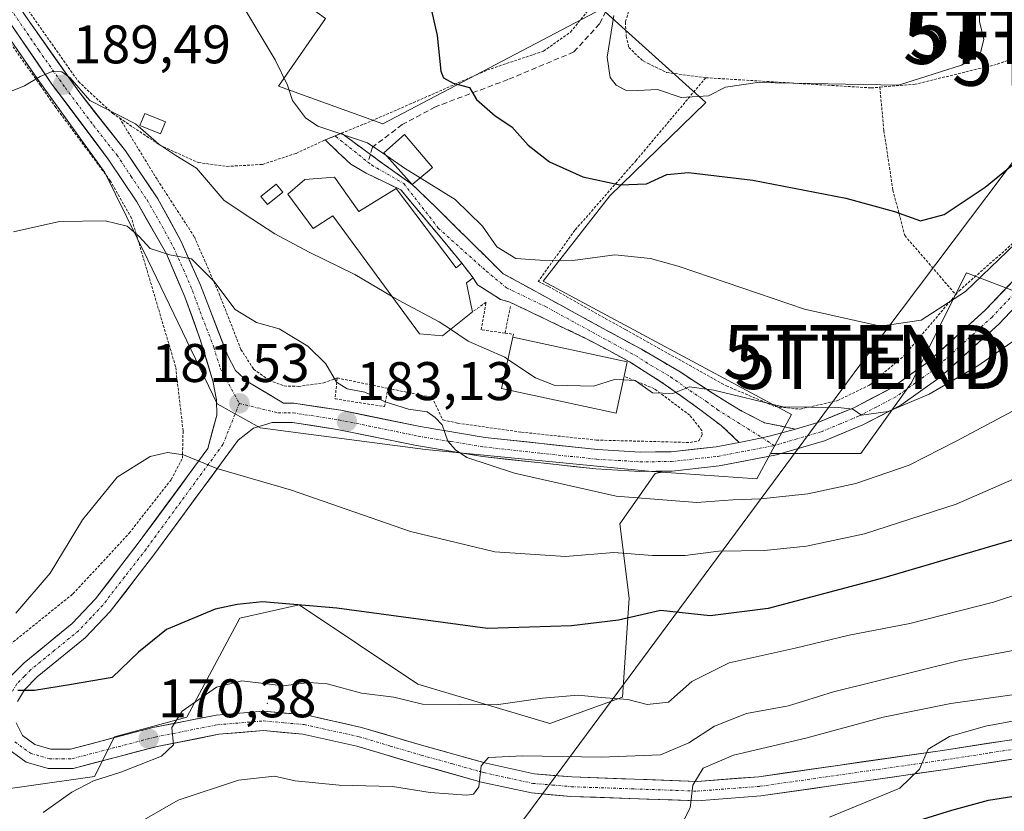
# Model space of a CAD drawing. Units: metres. Extents: x 603232 to 606653, y 4782425 to 4784790.
# Drawn here: x 604121 to 604302, y 4784319 to 4784465 of the extents above; entities that cross this region are included whole.
import ezdxf
from ezdxf.enums import TextEntityAlignment as Align

# ---------------------------------------------------------------- set-up
doc = ezdxf.new("R2010")
doc.units = ezdxf.units.M
doc.header["$MEASUREMENT"] = 0
for name, pattern in [('TRAZO_Y_PUNTO', [1, 0.5, -0.25, 0, -0.25]), ('TRAZOS', [0.75, 0.5, -0.25]), ('TRAZOSX2', [1.5, 1, -0.5])]:
    doc.linetypes.add(name, pattern=pattern)
doc.layers.get('0').update_dxf_attribs({"lineweight": 5})
for name, color, linetype, lineweight in [('Alambrada', 19, 'TRAZOS', 0), ('Arbolado forestal CxS', 92, 'Continuous', 0), ('Camino', 19, 'TRAZOSX2', 0), ('Camino Cxs', 19, 'Continuous', 0), ('Camino eje', 19, 'TRAZO_Y_PUNTO', 0), ('Carátula', 7, 'Continuous', 5), ('Curva de nivel maestra', 36, 'Continuous', 30), ('Curva de nivel normal', 36, 'Continuous', 0), ('Edificación', 1, 'Continuous', 13), ('Edificación Cxs', 1, 'Continuous', 13), ('Edificación ligera', 1, 'Continuous', 0), ('Edificación ligera Cxs', 1, 'Continuous', 0), ('Layer 0', 7, 'Continuous', 0), ('Núcleo urbano CxS', 19, 'Continuous', 0), ('Pista', 135, 'Continuous', 13), ('Pista Cxs', 135, 'Continuous', 0), ('Pista eje', 135, 'TRAZO_Y_PUNTO', 0), ('Prado CxS', 92, 'Continuous', 0), ('Punto de cota en terreno', 7, 'Continuous', 0), ('Rótulo de punto de cota en terreno', 19, 'Continuous', 0), ('Senda', 19, 'TRAZOSX2', 0), ('Tendido', 6, 'Continuous', 0), ('Torre de tendido puntual', 7, 'Continuous', 0)]:
    doc.layers.add(name, color=color, linetype=linetype, lineweight=lineweight)
doc.styles.add('Arial', font='txt', dxfattribs={"height": 0.2})

# ---------------------------------------------------------------- blocks, each defined once
blk = doc.blocks.new('*U194')
at = {"layer": 'Curva de nivel normal', "color": 36, "linetype": 'Continuous', "lineweight": 0}
blk.add_polyline3d([(604119.43, 4784425.43, 185), (604127.9, 4784427.32, 185), (604136.3, 4784427.43, 185), (604140.34, 4784426.47, 185), (604142.52, 4784424.62, 185), (604144.6, 4784422.35, 185), (604148.2, 4784421.18, 185), (604152.24, 4784420.44, 185), (604156.36, 4784416.32, 185), (604160.29, 4784411.1, 185), (604164.18, 4784408.72, 185), (604168.41, 4784407.52, 185), (604173.66, 4784404.31, 185), (604176.97, 4784401.07, 185), (604178.96, 4784397.7, 185), (604180.94, 4784396.44, 185), (604184.19, 4784395.84, 185), (604187.92, 4784394.04, 185), (604192.22, 4784392.7, 185), (604195.68, 4784392.2, 185), (604197.12, 4784391.2, 185), (604198.44, 4784389.8, 185), (604199.46, 4784386.81, 185), (604200.91, 4784385.21, 185), (604202.96, 4784383.77, 185), (604211.79, 4784380.94, 185), (604230.52, 4784376.67, 185), (604245.36, 4784375.5, 185), (604252, 4784376.01, 185), (604257.18, 4784376.18, 185), (604265.85, 4784377.1, 185), (604274.7, 4784379, 185), (604284.53, 4784382.39, 185), (604293.2, 4784386.8, 185), (604306.43, 4784393.87, 185)], dxfattribs=at)
blk = doc.blocks.new('*U195')
at = {"layer": 'Curva de nivel normal', "color": 36, "linetype": 'Continuous', "lineweight": 0}
blk.add_polyline3d([(604124.87, 4784318.32, 170), (604130.18, 4784322.1, 170), (604134.14, 4784324.16, 170), (604139.18, 4784325.75, 170), (604146.71, 4784328.75, 170), (604148.93, 4784330.82, 170), (604148.61, 4784334.01, 170), (604150.5, 4784337.01, 170), (604156.86, 4784341.46, 170), (604161.49, 4784342.61, 170), (604169.2, 4784341.71, 170), (604173.9, 4784342.32, 170), (604177.24, 4784342.09, 170), (604183.54, 4784340.35, 170), (604189.51, 4784339.58, 170), (604194.81, 4784338.32, 170), (604201.84, 4784338.25, 170), (604208.37, 4784338.19, 170), (604216.94, 4784339.42, 170), (604223.48, 4784339.97, 170), (604227.71, 4784339.53, 170), (604232.68, 4784339.17, 170), (604236.22, 4784338.27, 170), (604240.15, 4784338.69, 170), (604244.46, 4784342.52, 170), (604251.34, 4784345.91, 170), (604263.48, 4784348.64, 170), (604273.44, 4784351.02, 170), (604284.65, 4784353.18, 170), (604300.03, 4784357.12, 170), (604321.5, 4784364.21, 170)], dxfattribs=at)
blk = doc.blocks.new('*U213')
at = {"layer": 'Curva de nivel normal', "color": 36, "linetype": 'Continuous', "lineweight": 0}
blk.add_polyline3d([(604115.16, 4784449.79, 190), (604121.42, 4784452.36, 190), (604124.3, 4784454.07, 190), (604126.56, 4784454.99, 190), (604128.31, 4784454.92, 190), (604129.83, 4784453.83, 190), (604133.48, 4784449.61, 190), (604141.89, 4784445.33, 190), (604146.2, 4784441.56, 190), (604149.32, 4784439.47, 190), (604153.17, 4784437.16, 190), (604158.23, 4784431.22, 190), (604163.34, 4784427.79, 190), (604167.6, 4784425.06, 190), (604173.91, 4784421.64, 190), (604182.32, 4784417.55, 190), (604189.1114, 4784413.5704, 190)], dxfattribs=at)
blk = doc.blocks.new('*U232')
at = {"layer": 'Curva de nivel normal', "color": 36, "linetype": 'Continuous', "lineweight": 0}
blk.add_polyline3d([(604269.85, 4784317.47, 155), (604282.79, 4784322.8, 155), (604286.43, 4784326.34, 155), (604288, 4784330.01, 155), (604291.94, 4784332.36, 155), (604298.58, 4784334.25, 155), (604306.89, 4784335.76, 155)], dxfattribs=at)
blk = doc.blocks.new('*U254')
at = {"layer": 'Curva de nivel normal', "color": 36, "linetype": 'Continuous', "lineweight": 0}
blk.add_polyline3d([(604230.05, 4784465.34, 205), (604228.84, 4784457.6, 205), (604229.42, 4784453.89, 205), (604230.47, 4784452.46, 205), (604232.21, 4784451.57, 205), (604234.51, 4784451.47, 205), (604238.14, 4784451.66, 205), (604242.49, 4784450.2, 205), (604247.52, 4784450.47, 205), (604250.66, 4784452.11, 205), (604256.55, 4784452.94, 205), (604282.57, 4784452.47, 205), (604294.18, 4784456.14, 205), (604297.58, 4784458.27, 205), (604298.28, 4784460.9, 205), (604297.46, 4784464.21, 205), (604297.33, 4784469.62, 205)], dxfattribs=at)
blk = doc.blocks.new('*U256')
at = {"layer": 'Curva de nivel normal', "color": 36, "linetype": 'Continuous', "lineweight": 0}
blk.add_polyline3d([(604243.04, 4784317.04, 160), (604244.15, 4784319.18, 160), (604244.65, 4784323.37, 160), (604246.52, 4784326.52, 160), (604252.1, 4784328.89, 160), (604265.49, 4784332.05, 160), (604279.71, 4784335.93, 160), (604292.17, 4784338.45, 160), (604303.51, 4784340.01, 160)], dxfattribs=at)
blk = doc.blocks.new('*U272')
at = {"layer": 'Curva de nivel normal', "color": 36, "linetype": 'Continuous', "lineweight": 0}
blk.add_polyline3d([(604119.87, 4784355.12, 180), (604126.2, 4784362.44, 180), (604132.12, 4784372.3, 180), (604138.55, 4784380.16, 180), (604144.62, 4784383.98, 180), (604147.79, 4784384.71, 180), (604150.77, 4784384.28, 180), (604156.87, 4784381.75, 180), (604170.64, 4784377.76, 180), (604192.57, 4784370.18, 180), (604208.12, 4784366.4, 180), (604221.14, 4784365.57, 180), (604230.06, 4784366.27, 180), (604237.18, 4784365.72, 180), (604243.21, 4784365.7, 180), (604249.38, 4784366.53, 180), (604257.8, 4784366.63, 180), (604265.61, 4784367.44, 180), (604276.25, 4784369.75, 180), (604293.2, 4784375.17, 180), (604313.14, 4784383.92, 180)], dxfattribs=at)
blk = doc.blocks.new('*U283')
at = {"layer": 'Curva de nivel normal', "color": 36, "linetype": 'Continuous', "lineweight": 0}
blk.add_polyline3d([(604114.75, 4784480.88, 195), (604122.77, 4784481.47, 195), (604134.52, 4784481.25, 195), (604144.33, 4784479.56, 195), (604152.7, 4784476.4, 195), (604156.58, 4784473.92, 195), (604160.96, 4784468.38, 195), (604167.67, 4784457.14, 195), (604169.94, 4784452.45, 195), (604170.84, 4784449.63, 195), (604173.26, 4784446.43, 195), (604175.48, 4784444.92, 195), (604184.68, 4784441.83, 195), (604188.2055, 4784439.4192, 195)], dxfattribs=at)
blk = doc.blocks.new('*U289')
at = {"layer": 'Curva de nivel normal', "color": 36, "linetype": 'Continuous', "lineweight": 0}
blk.add_polyline3d([(604143.11, 4784316.77, 165), (604149.76, 4784320.61, 165), (604160.87, 4784324.27, 165), (604167.53, 4784325.02, 165), (604171.34, 4784324.19, 165), (604179.44, 4784323.4, 165), (604189.26, 4784323.12, 165), (604196.22, 4784322.04, 165), (604202.97, 4784321.53, 165), (604204.2, 4784321.72, 165), (604205.16, 4784323.04, 165), (604205.63, 4784326.93, 165), (604206.99, 4784328.48, 165), (604213.32, 4784328.81, 165), (604227.74, 4784328.54, 165), (604238.67, 4784328.94, 165), (604243.9, 4784331.18, 165), (604248.65, 4784334.23, 165), (604254.55, 4784336.59, 165), (604262.28, 4784337.98, 165), (604270.59, 4784340.6, 165), (604293.87, 4784346.35, 165), (604306.59, 4784348.75, 165)], dxfattribs=at)
blk = doc.blocks.new('*U290')
at = {"layer": 'Curva de nivel maestra', "color": 36, "linetype": 'Continuous', "lineweight": 30}
blk.add_polyline3d([(604195.86, 4784468.98, 200), (604197.5, 4784461.63, 200), (604198.18, 4784455.03, 200), (604198.7, 4784453.82, 200), (604200.45, 4784452.81, 200), (604203.48, 4784452.01, 200), (604204.74, 4784449.82, 200), (604208.22, 4784446.78, 200), (604211.24, 4784444.79, 200), (604214.28, 4784441.37, 200), (604218.23, 4784438.3, 200), (604224.36, 4784435.57, 200), (604231.18, 4784434.08, 200), (604236.1, 4784434.29, 200), (604239.86, 4784436, 200), (604243.86, 4784436.38, 200), (604255.68, 4784434.93, 200), (604272.84, 4784431.65, 200), (604281.78, 4784429.19, 200), (604286.58, 4784427.47, 200), (604290.95, 4784428.62, 200), (604298.51, 4784433.66, 200), (604307.51, 4784440.98, 200)], dxfattribs=at)
blk = doc.blocks.new('*U293')
at = {"layer": 'Curva de nivel maestra', "color": 36, "linetype": 'Continuous', "lineweight": 30}
blk.add_polyline3d([(604306.45, 4784369.39, 175), (604279.85, 4784361.58, 175), (604258.51, 4784355.97, 175), (604247.85, 4784354.58, 175), (604238.68, 4784355.56, 175), (604230.93, 4784353.78, 175), (604222.26, 4784352.74, 175), (604206.78, 4784352.27, 175), (604179.02, 4784356.01, 175), (604165.32, 4784357.2, 175), (604160.63, 4784356.68, 175), (604156.56, 4784355.82, 175), (604147.6, 4784352.06, 175), (604142.45, 4784347.89, 175), (604137.57, 4784343.2, 175), (604130.13, 4784341.91, 175), (604123.27, 4784340.84, 175), (604120.22, 4784340.82, 175)], dxfattribs=at)
blk = doc.blocks.new('*U307')
at = {"layer": 'Curva de nivel maestra', "color": 36, "linetype": 'Continuous', "lineweight": 30}
blk.add_polyline3d([(604285.44, 4784316.64, 150), (604292.4, 4784318.75, 150), (604299.12, 4784320.58, 150), (604308.5, 4784322.06, 150)], dxfattribs=at)
blk = doc.blocks.new('5PATER')
at = {"layer": 'Carátula', "linetype": 'Continuous', "lineweight": 5}
h = blk.add_hatch(color=250, dxfattribs=at)
edge = h.paths.add_edge_path()
edge.add_ellipse((0, 0.01), major_axis=(-1.33, -1.34), ratio=0.999422, start_angle=0, end_angle=360)
blk = doc.blocks.new('5TTEND')
blk.add_text('5TTEND', height=10).set_placement((0, 0), align=Align.MIDDLE_CENTER)

msp = doc.modelspace()

# ---------------------------------------------------------------- linework, layer by layer
at = {"layer": 'Alambrada', "color": 19, "linetype": 'TRAZOS', "lineweight": 0}
for points in [[(604138.95, 4784446.41, 189.6), (604146.38, 4784441.39, 189.91), (604153.48, 4784438.19, 190.31), (604158.74, 4784437.48, 191.31), (604165.31, 4784437.85, 192.03), (604171.49, 4784439.89, 193.36), (604176.76, 4784442.32, 194.43), (604179.85, 4784443.59, 195.04), (604184.72, 4784445.57, 195.93), (604192.42, 4784448.93, 197.64), (604206.76, 4784455.26, 201.04), (604217.1, 4784458.74, 203.33), (604222.09, 4784462.26, 203.89), (604225.59, 4784466.57, 204.41), (604234.42, 4784481.72, 206.17), (604235.87, 4784485.18, 206.46), (604241.53, 4784498.64, 208.13), (604247.08, 4784514.79, 210.38), (604251.12, 4784526.24, 211.92), (604251.73, 4784530.31, 212.97), (604251.42, 4784535.02, 213.77), (604249.31, 4784543.93, 215.67)], [(604269.87, 4784542.68, 216.7), (604269.71, 4784535.33, 213.38), (604259.67, 4784531.99, 212.87), (604257.62, 4784528.22, 212.01), (604253.78, 4784517.85, 210.54), (604248.94, 4784504.39, 209.15), (604234.28, 4784471.1, 205.95), (604232.21, 4784464.07, 205.5), (604232.35, 4784461.48, 205.58), (604232.82, 4784459.42, 205.71), (604235.46, 4784456.92, 205.91), (604236.37, 4784456.48, 205.94), (604239.81, 4784454.79, 205.73), (604247.01, 4784453.84, 205.6)], [(604368.92, 4784523.24, 199.38), (604358.96, 4784515.3, 200.62), (604352.96, 4784507.92, 200.34), (604345.3, 4784498.77, 200.08), (604340.82, 4784493.15, 199.96), (604335.15, 4784481.82, 199.87), (604329.7, 4784473.54, 200.14), (604322.23, 4784466.57, 201.02), (604311.13, 4784459.98, 202.54), (604300.57, 4784456.27, 204.12), (604285.62, 4784452.64, 204.71), (604279.1, 4784452.09, 204.77)], [(604293.1, 4784413.83, 195.69), (604293.7, 4784414.54, 195.63), (604307.38, 4784426.6, 194.76), (604328.88, 4784447.93, 195.06), (604345.64, 4784466.39, 194.96), (604377.03, 4784499.17, 194.65), (604387.85, 4784511.1, 194.92), (604387.3, 4784523.34, 197.15), (604371.17, 4784523.24, 198.88), (604368.92, 4784523.24, 199.38)], [(604116.96, 4784518.25, 200.68), (604116.05, 4784516.57, 200.31), (604112.53, 4784504.49, 198.21), (604110.71, 4784499.31, 197.23), (604107.87, 4784491.19, 195.37), (604107.46, 4784489.67, 195.03), (604109.39, 4784485.38, 194.8), (604116.56, 4784474.16, 193.1), (604131.37, 4784453.13, 190.7), (604137.67, 4784447.27, 189.77), (604138.95, 4784446.41, 189.6)], [(604117.62, 4784348.38, 178.65), (604130.38, 4784358.65, 178.07), (604140.76, 4784369.85, 178.6), (604148.49, 4784379.76, 179.46), (604150.55, 4784383.68, 179.77), (604150.67, 4784388.72, 180.08), (604149.3, 4784400.52, 181.87), (604141.17, 4784427.93, 185.69), (604137.23, 4784434.85, 186.48), (604127.22, 4784448.35, 188.99), (604124.37, 4784452.4, 189.7), (604116.6, 4784463.4, 191.65)], [(604247.01, 4784453.84, 205.6), (604234.18, 4784438.59, 201.22), (604222.89, 4784425.72, 196.87), (604216.14, 4784416.26, 193.6), (604218.03, 4784415.34, 193.35), (604232.19, 4784407.38, 191.9), (604250.83, 4784397, 190.55), (604259.84, 4784393.18, 190.08), (604264.39, 4784392.71, 190.2), (604271.37, 4784394.31, 190.16), (604277.17, 4784397.14, 191.12), (604283.58, 4784402.59, 192.31), (604293.1, 4784413.83, 195.69)], [(604247.01, 4784453.84, 205.6), (604277.5, 4784451.96, 204.68), (604279.1, 4784452.09, 204.77)], [(604279.1, 4784452.09, 204.77), (604279.85, 4784444.04, 202.49), (604281.51, 4784433.11, 200.48), (604283.7, 4784424.72, 199.14), (604293.1, 4784413.83, 195.69)], [(604138.95, 4784446.41, 189.6), (604145.93, 4784435, 187.12), (604152.75, 4784424.49, 185.97), (604157.32, 4784413.98, 184.41), (604161.34, 4784403.73, 183.26), (604163.67, 4784400.08, 182.69), (604166.53, 4784398.04, 182.51), (604169.31, 4784397, 182.69), (604171.94, 4784396.91, 183.01), (604176.6, 4784397.56, 184.05), (604179.07, 4784398.46, 184.78)], [(604210.01, 4784406.74, 191.85), (604205.62, 4784407.35, 191.63), (604206.51, 4784412.42, 192.74), (604204.02, 4784410.65, 192.09)], [(604211.01, 4784411.66, 192.82), (604210.01, 4784406.74, 191.85)], [(604210.01, 4784406.74, 191.85), (604211.57, 4784406.53, 191.91), (604211.43, 4784406, 191.7)], [(604179.07, 4784398.46, 184.78), (604178.7, 4784394.61, 183.41), (604187.82, 4784393.18, 184.35), (604188.42, 4784396.55, 185.26)], [(604179.07, 4784398.46, 184.78), (604188.42, 4784396.55, 185.26)], [(604188.42, 4784396.55, 185.26), (604196.57, 4784394.88, 185.67), (604198.55, 4784390.72, 185.24), (604201.28, 4784390.14, 185.5), (604213.03, 4784388.47, 186.34), (604226.87, 4784387.01, 187.73), (604244.12, 4784386.57, 188.41), (604245.76, 4784386.88, 188.48), (604246.33, 4784387.99, 188.61), (604246.3, 4784388.76, 188.7), (604244.07, 4784391.6, 189.21), (604237.51, 4784396.49, 189.93), (604231.95, 4784398.79, 190.11)]]:
    msp.add_polyline3d(points, dxfattribs=at)
at = {"layer": 'Arbolado forestal CxS', "color": 92, "linetype": 'Continuous', "lineweight": 0}
for points in [[(604480.53, 4784478.98, 168.18), (604462.29, 4784451.01, 164.1), (604435.99, 4784412.56, 157.8), (604423.83, 4784411.34, 161.4), (604398.29, 4784402.83, 165.86), (604378.83, 4784388.23, 163.78), (604372.74, 4784377.29, 159.68), (604342.34, 4784360.26, 160.83), (604328.96, 4784362.69, 165.64), (604323.25, 4784368.4, 169.26), (604322.88, 4784368.78, 169.49), (604320.06, 4784391.95, 179.32), (604307.1, 4784413.25, 189.35), (604298.96, 4784416.38, 192.14), (604295.06, 4784417.88, 193.25), (604284.88, 4784397.51, 188.68), (604275.62, 4784384.55, 184.89), (604258.92, 4784384.55, 186.7)], [(604019.23, 4784407.43, 191.97), (604030.14, 4784391.23, 187.97), (604082.05, 4784340.8, 178.46), (604101.51, 4784332.29, 174.58), (604108.81, 4784321.34, 172.17), (604134.35, 4784324.99, 167.81), (604138, 4784332.29, 170.62), (604151.38, 4784335.94, 169.22), (604161.11, 4784354.18, 173.14), (604172.05, 4784356.61, 173.91), (604193.95, 4784342.02, 170.01), (604218.27, 4784334.72, 166.31), (604231.65, 4784339.59, 168.65), (604232.87, 4784357.83, 173.68), (604231.18, 4784371.58, 180.72), (604237.66, 4784380.84, 185.84), (604238.91, 4784381.11, 185.94), (604256.4, 4784379.89, 184.59), (604258.92, 4784384.55, 186.7), (604275.62, 4784384.55, 184.89), (604284.88, 4784397.51, 188.68), (604295.06, 4784417.88, 193.25), (604298.96, 4784416.38, 192.14), (604307.1, 4784413.25, 189.35)], [(604019.23, 4784407.43, 191.97), (604030.14, 4784391.23, 187.97), (604082.05, 4784340.8, 178.46), (604101.51, 4784332.29, 174.58), (604108.81, 4784321.34, 172.17), (604134.35, 4784324.99, 167.81), (604138, 4784332.29, 170.62), (604151.38, 4784335.94, 169.22), (604161.11, 4784354.18, 173.14), (604172.05, 4784356.61, 173.91), (604193.95, 4784342.02, 170.01), (604218.27, 4784334.72, 166.31), (604231.65, 4784339.59, 168.65), (604232.87, 4784357.83, 173.68), (604231.18, 4784371.58, 180.72), (604237.66, 4784380.84, 185.84), (604238.91, 4784381.11, 185.94)], [(604238.91, 4784381.11, 185.94), (604256.4, 4784379.89, 184.59), (604258.92, 4784384.55, 186.7)]]:
    msp.add_polyline3d(points, dxfattribs=at)
at = {"layer": 'Camino', "color": 19, "linetype": 'TRAZOSX2', "lineweight": 0}
for points in [[(604176.86, 4784442.36), (604178.69, 4784443.11)], [(604202.08, 4784419.63), (604190.83, 4784433.14), (604184.4, 4784436.23), (604181.58, 4784437.88), (604176.86, 4784442.36)], [(604178.69, 4784443.11), (604178.91, 4784443.21), (604179.85, 4784443.59), (604179.86, 4784443.59)], [(604179.86, 4784443.59), (604185.19, 4784439.7)], [(604185.19, 4784439.7), (604186.4, 4784438.81), (604186.53, 4784438.72), (604192.9, 4784434.13), (604197.9, 4784429.34), (604206.94, 4784420.37), (604207.5, 4784419.81), (604209.68, 4784417.69), (604235.14, 4784403.75), (604242.29, 4784399.58), (604248.4, 4784395.58), (604253.66, 4784392.36), (604257.86, 4784390.19), (604263.56, 4784389.02)], [(604204.14, 4784416.91), (604202.08, 4784419.63)], [(604253.2, 4784386.59), (604249.87, 4784389.67), (604245.9, 4784392.67), (604238.75, 4784397.78), (604232.98, 4784401.45), (604225.25, 4784405.59), (604210.91, 4784412.46), (604209.21, 4784412.94), (604204.96, 4784415.67), (604204.14, 4784416.91)]]:
    msp.add_lwpolyline(points, dxfattribs=at)
at = {"layer": 'Camino Cxs', "color": 19, "linetype": 'Continuous', "lineweight": 0}
for points in [[(604257.4, 4784387.45), (604253.2, 4784386.59)], [(604263.56, 4784389.02), (604259.18, 4784387.86), (604257.4, 4784387.45)]]:
    msp.add_lwpolyline(points, dxfattribs=at)
msp.add_polyline3d([(604263.56, 4784389.02, 189.37), (604259.18, 4784387.86, 188.93), (604257.4, 4784387.45, 188.83), (604253.2, 4784386.59, 188.65), (604249.87, 4784389.67, 188.85), (604245.9, 4784392.67, 189.36), (604242.33, 4784395.23, 189.8), (604238.75, 4784397.78, 190.1), (604235.87, 4784399.62, 190.37), (604232.98, 4784401.45, 190.69), (604229.12, 4784403.52, 191.34), (604225.25, 4784405.59, 191.71), (604221.67, 4784407.31, 192.06), (604218.08, 4784409.03, 192.35), (604214.5, 4784410.74, 192.65), (604210.91, 4784412.46, 192.86), (604209.21, 4784412.94, 192.84), (604207.08, 4784414.3, 192.88), (604204.96, 4784415.67, 192.89), (604204.14, 4784416.91, 193.01), (604202.08, 4784419.63, 193.38), (604199.27, 4784423.01, 193.81), (604196.46, 4784426.38, 194.22), (604193.64, 4784429.76, 194.52), (604190.83, 4784433.14, 194.54), (604187.62, 4784434.69, 194.11), (604184.4, 4784436.23, 193.82), (604181.58, 4784437.88, 193.64), (604179.22, 4784440.12, 193.92), (604176.86, 4784442.36, 194.46), (604178.91, 4784443.21, 194.88), (604179.85, 4784443.59, 195.04), (604179.86, 4784443.59, 195.05), (604183.13, 4784441.2, 194.6), (604186.4, 4784438.81, 194.39), (604186.53, 4784438.72, 194.39), (604189.71, 4784436.43, 194.71), (604192.9, 4784434.13, 194.84), (604195.4, 4784431.73, 194.68), (604197.9, 4784429.34, 194.48), (604200.91, 4784426.35, 194.1), (604203.92, 4784423.36, 193.98), (604206.94, 4784420.37, 193.7), (604207.5, 4784419.81, 193.72), (604209.68, 4784417.69, 193.68), (604213.92, 4784415.37, 193.36), (604218.17, 4784413.04, 192.75), (604222.41, 4784410.72, 192.42), (604226.65, 4784408.4, 191.8), (604230.9, 4784406.07, 191.65), (604235.14, 4784403.75, 191.04), (604238.72, 4784401.67, 190.84), (604242.29, 4784399.58, 190.5), (604245.35, 4784397.58, 190.15), (604248.4, 4784395.58, 189.92), (604251.03, 4784393.97, 189.43), (604253.66, 4784392.36, 189.32), (604257.86, 4784390.19, 189.32), (604260.71, 4784389.61, 189.36), (604263.56, 4784389.02, 189.37)], close=True, dxfattribs=at)
at = {"layer": 'Camino eje', "color": 19, "linetype": 'TRAZO_Y_PUNTO', "lineweight": 0}
for points in [[(604178.69, 4784443.11), (604178.79, 4784443.03), (604184.75, 4784438.26)], [(604184.75, 4784438.26), (604185.4, 4784437.74), (604191.36, 4784434.3), (604197.71, 4784426.1), (604206.57, 4784418.16), (604210.3, 4784415.08), (604217.47, 4784411.64), (604230.2, 4784404.67), (604234.06, 4784402.6), (604236.95, 4784400.77), (604240.52, 4784398.68), (604244.1, 4784396.13), (604247.15, 4784394.13), (604249.14, 4784392.63), (604257.4, 4784387.45)], [(604257.4, 4784387.45), (604259.63, 4784386)]]:
    msp.add_lwpolyline(points, dxfattribs=at)
at = {"layer": 'Curva de nivel normal', "color": 36, "linetype": 'Continuous', "lineweight": 0}
for points in [[(604231.8, 4784398.11, 190), (604233.98, 4784397.98, 190), (604237.19, 4784395.7, 190), (604240.97, 4784395.58, 190), (604244.02, 4784396.82, 190), (604248.5, 4784396.2, 190), (604261.23, 4784393.15, 190), (604271.45, 4784393.04, 190), (604274.14, 4784392.73, 190), (604275.74, 4784391.58, 190), (604280.65, 4784392.3, 190), (604288.18, 4784395.47, 190), (604297.18, 4784400.69, 190), (604309.51, 4784409.32, 190), (604320.98, 4784418.23, 190), (604335.89, 4784430.83, 190), (604356.2, 4784446.81, 190), (604378.7, 4784462.92, 190), (604388.76, 4784470.69, 190), (604395.56, 4784476.87, 190), (604401.67, 4784482.72, 190), (604411.47, 4784495.63, 190), (604414.99, 4784502.03, 190)], [(604188.21, 4784439.42, 195), (604191.48, 4784437.18, 195), (604194.39, 4784435.37, 195)], [(604194.39, 4784435.37, 195), (604200.85, 4784431.37, 195), (604205.85, 4784426.46, 195), (604208.5, 4784422.64, 195), (604211.98, 4784420.47, 195), (604216.47, 4784420.21, 195), (604222.52, 4784420.15, 195), (604230.25, 4784421.2, 195), (604236.82, 4784420.51, 195), (604242.1, 4784419.02, 195), (604265.24, 4784411.14, 195), (604279.22, 4784407.99, 195), (604286.69, 4784409.15, 195), (604294.89, 4784414.4, 195), (604307.18, 4784426.24, 195)], [(604189.11, 4784413.57, 190), (604191.16, 4784412.37, 190), (604197.86, 4784408.84, 190), (604199.96, 4784407.44, 190)], [(604199.96, 4784407.44, 190), (604203.24, 4784405.25, 190), (604209.95, 4784402.29, 190), (604210.55, 4784401.89, 190)], [(604210.55, 4784401.89, 190), (604215.63, 4784398.47, 190), (604219.1, 4784397.14, 190), (604226.32, 4784396.94, 190), (604230.19, 4784398.21, 190), (604231.8, 4784398.11, 190)]]:
    msp.add_polyline3d(points, dxfattribs=at)
at = {"layer": 'Edificación', "color": 1, "linetype": 'Continuous', "lineweight": 13}
for points in [[(604196.07, 4784436.77, 195.71), (604192.9, 4784434.13, 194.84), (604187.69, 4784440, 194.87), (604191.49, 4784443.36, 196.36), (604196.67, 4784437.26, 195.92), (604196.07, 4784436.77, 195.71)], [(604178.56, 4784435.51, 193.05), (604183.05, 4784429.16, 192.6), (604189.92, 4784433.42, 194.39), (604201.01, 4784418.79, 193.2), (604202.08, 4784419.63, 193.38), (604204.14, 4784416.91, 193.01), (604202.91, 4784415.98, 192.81), (604203.79, 4784411.76, 192.21), (604204.02, 4784410.65, 192.09), (604198.46, 4784406.26, 189.1), (604194.23, 4784406.58, 188.52), (604178.26, 4784428.39, 191.9), (604174.67, 4784426.05, 191.04), (604169.97, 4784432.35, 191.82), (604173.1, 4784435.08, 192.56), (604178.56, 4784435.51, 193.05)], [(604231.95, 4784398.79, 190.11), (604230.49, 4784391.98, 188.9), (604209.39, 4784396.51, 188.2), (604211.43, 4784406, 191.7), (604232.52, 4784401.46, 190.7), (604231.95, 4784398.79, 190.11)]]:
    msp.add_polyline3d(points, dxfattribs=at)
at = {"layer": 'Edificación Cxs', "color": 1, "linetype": 'Continuous', "lineweight": 13}
for points in [[(604196.07, 4784436.77, 195.71), (604192.9, 4784434.13, 194.84), (604187.69, 4784440, 194.87), (604191.49, 4784443.36, 196.36), (604196.67, 4784437.26, 195.92), (604196.07, 4784436.77, 195.71)], [(604178.56, 4784435.51, 193.05), (604183.05, 4784429.16, 192.6), (604189.92, 4784433.42, 194.39), (604201.01, 4784418.79, 193.2), (604202.08, 4784419.63, 193.38), (604204.14, 4784416.91, 193.01), (604202.91, 4784415.98, 192.81), (604203.79, 4784411.76, 192.21), (604204.02, 4784410.65, 192.09), (604198.46, 4784406.26, 189.1), (604194.23, 4784406.58, 188.52), (604178.26, 4784428.39, 191.9), (604174.67, 4784426.05, 191.04), (604169.97, 4784432.35, 191.82), (604173.1, 4784435.08, 192.56), (604178.56, 4784435.51, 193.05)], [(604231.95, 4784398.79, 190.11), (604230.49, 4784391.98, 188.9), (604209.39, 4784396.51, 188.2), (604211.43, 4784406, 191.7), (604232.52, 4784401.46, 190.7), (604231.95, 4784398.79, 190.11)]]:
    msp.add_polyline3d(points, close=True, dxfattribs=at)
at = {"layer": 'Edificación ligera', "color": 1, "linetype": 'Continuous', "lineweight": 0}
for points in [[(604147.42, 4784445.72, 191.72), (604146.52, 4784443.5, 191.34), (604142.71, 4784445, 189.76), (604143.6, 4784447.24, 191.03), (604147.42, 4784445.72, 191.72)], [(604169.03, 4784432.74, 191.78), (604166.21, 4784430.44, 191.01), (604165.01, 4784431.92, 191.15), (604167.82, 4784434.22, 191.87), (604169.03, 4784432.74, 191.78)]]:
    msp.add_polyline3d(points, dxfattribs=at)
at = {"layer": 'Edificación ligera Cxs', "color": 1, "linetype": 'Continuous', "lineweight": 0}
for points in [[(604147.42, 4784445.72, 191.72), (604146.52, 4784443.5, 191.34), (604142.71, 4784445, 189.76), (604143.6, 4784447.24, 191.03), (604147.42, 4784445.72, 191.72)], [(604169.03, 4784432.74, 191.78), (604166.21, 4784430.44, 191.01), (604165.01, 4784431.92, 191.15), (604167.82, 4784434.22, 191.87), (604169.03, 4784432.74, 191.78)]]:
    msp.add_polyline3d(points, close=True, dxfattribs=at)
at = {"layer": 'Layer 0', "linetype": 'Continuous', "lineweight": 0}
msp.add_point((604166.22, 4784338.47, 168.61), dxfattribs=at)
at = {"layer": 'Núcleo urbano CxS', "color": 19, "linetype": 'Continuous', "lineweight": 0}
for points in [[(604113.94, 4784497.47, 196.53), (604131.16, 4784490.17, 195.64), (604164.34, 4784473.92, 195.94), (604176.93, 4784464.76, 197.19), (604168.25, 4784452.29, 195.19), (604187.49, 4784445.35, 196.15), (604227.85, 4784466.52, 205.77), (604247.05, 4784449.29, 202.57), (604229.33, 4784432.06, 197.38), (604217.02, 4784416.31, 192.73), (604262.8, 4784391.7, 189.18), (604258.92, 4784384.55, 186.7), (604256.4, 4784379.89, 184.59), (604256.4, 4784379.89, 184.59), (604238.91, 4784381.11, 185.94), (604237.06, 4784381.24, 186.07), (604195.37, 4784385.3, 183.67), (604164.86, 4784389.24, 181.07), (604156.98, 4784393.67, 181.21), (604144.18, 4784420.25, 184.1), (604136.26, 4784436.38, 186.38), (604123.78, 4784453.72, 189.33), (604106.77, 4784478.33, 193.01)], [(604258.92, 4784384.55, 186.7), (604262.8, 4784391.7, 189.18), (604217.02, 4784416.31, 192.73), (604229.33, 4784432.06, 197.38), (604247.05, 4784449.29, 202.57), (604227.85, 4784466.52, 205.77), (604187.49, 4784445.35, 196.15), (604168.25, 4784452.29, 195.19), (604176.93, 4784464.76, 197.19), (604164.34, 4784473.92, 195.94), (604131.16, 4784490.17, 195.64), (604113.94, 4784497.47, 196.53)], [(604106.77, 4784478.33, 193.01), (604123.78, 4784453.72, 189.33), (604136.26, 4784436.38, 186.38), (604144.18, 4784420.25, 184.1), (604156.98, 4784393.67, 181.21), (604164.86, 4784389.24, 181.07), (604195.37, 4784385.3, 183.67), (604237.06, 4784381.24, 186.07), (604238.91, 4784381.11, 185.94)], [(604238.91, 4784381.11, 185.94), (604256.4, 4784379.89, 184.59), (604258.92, 4784384.55, 186.7)]]:
    msp.add_polyline3d(points, dxfattribs=at)
at = {"layer": 'Pista', "color": 135, "linetype": 'Continuous', "lineweight": 13}
for points in [[(604263.56, 4784389.02), (604267.68, 4784390.23), (604274.43, 4784393.05), (604281.13, 4784396.51), (604287.96, 4784401.4), (604298.54, 4784410.96), (604320.12, 4784433.77), (604369.82, 4784488), (604385.58, 4784505.56), (604405.85, 4784529.22)], [(604118.63, 4784343.17), (604121.36, 4784345.96), (604130.2, 4784353.17), (604134.51, 4784357.73), (604142.42, 4784367.97), (604155.23, 4784385.43), (604156.88, 4784391.62), (604156.85, 4784394.41), (604156.15, 4784397.96), (604153.78, 4784405.76), (604151.01, 4784413.45), (604147.59, 4784421.34), (604142.12, 4784430.94), (604136.87, 4784438.83), (604126.5, 4784452.65), (604108.52, 4784478.91)], [(604112.9, 4784478.3), (604121.69, 4784465.11), (604131.44, 4784451.27), (604140.06, 4784440.35), (604146.02, 4784431.52), (604150.26, 4784423.75), (604153.86, 4784415.61), (604158.89, 4784402.54), (604160.31, 4784399.83), (604162.61, 4784397.75), (604169.2, 4784393.81), (604171.08, 4784393.82), (604179.72, 4784392.5), (604194.35, 4784389.5), (604206.33, 4784387.51), (604227.07, 4784385.26), (604234.94, 4784384.8), (604240.61, 4784384.84), (604248.96, 4784385.78), (604253.2, 4784386.59)], [(604322.74, 4784431.34), (604301.04, 4784408.4), (604290.21, 4784398.62), (604283, 4784393.46), (604275.94, 4784389.8), (604268.88, 4784386.86), (604260.06, 4784384.27), (604249.5, 4784382.24), (604240.82, 4784381.27), (604234.85, 4784381.23), (604226.77, 4784381.7), (604205.84, 4784383.97), (604193.7, 4784385.99), (604179.09, 4784388.98), (604170.81, 4784390.25), (604167.12, 4784390.23), (604163.67, 4784389.19), (604160.82, 4784387), (604145.27, 4784365.82), (604137.23, 4784355.4), (604132.64, 4784350.55), (604123.78, 4784343.32), (604121.47, 4784340.96), (604120.15, 4784338.8)], [(604367.14, 4784338.02), (604358.49, 4784336.85), (604344.57, 4784334.43), (604325.19, 4784331.8), (604308.24, 4784328.89), (604291.18, 4784326.25), (604257.17, 4784321.39), (604245.49, 4784320.48), (604222.13, 4784321.31), (604214.87, 4784321.93), (604205.67, 4784323.95), (604194.07, 4784327.2), (604182.67, 4784330.56), (604172.73, 4784332.78), (604165.47, 4784333.43), (604157.28, 4784332.75), (604145.92, 4784330.51), (604130.42, 4784326.45), (604125.79, 4784326.42), (604121.74, 4784327.64), (604118.29, 4784330.15), (604117.13, 4784332.4)], [(604119.89, 4784334.85), (604121.08, 4784332.54), (604123.35, 4784330.89), (604126.31, 4784330), (604129.95, 4784330.02), (604145.12, 4784333.99), (604156.78, 4784336.3), (604165.49, 4784337.02), (604173.28, 4784336.32), (604183.57, 4784334.02), (604195.05, 4784330.63), (604206.54, 4784327.42), (604215.41, 4784325.47), (604222.35, 4784324.88), (604245.41, 4784324.06), (604256.79, 4784324.94), (604290.65, 4784329.78), (604307.66, 4784332.42)]]:
    msp.add_lwpolyline(points, dxfattribs=at)
at = {"layer": 'Pista Cxs', "color": 135, "linetype": 'Continuous', "lineweight": 0}
for points in [[(604257.4, 4784387.45), (604253.2, 4784386.59)], [(604263.56, 4784389.02), (604259.18, 4784387.86), (604257.4, 4784387.45)]]:
    msp.add_lwpolyline(points, dxfattribs=at)
for points in [[(604118.63, 4784343.17, 175.32), (604121.36, 4784345.96, 175.75), (604124.31, 4784348.36, 176.05), (604127.25, 4784350.77, 176.64), (604130.2, 4784353.17, 176.8), (604132.36, 4784355.45, 176.98), (604134.51, 4784357.73, 177.26), (604137.15, 4784361.14, 177.62), (604139.78, 4784364.56, 178.02), (604142.42, 4784367.97, 178.12), (604144.98, 4784371.46, 178.59), (604147.54, 4784374.95, 178.89), (604150.11, 4784378.45, 179.38), (604152.67, 4784381.94, 179.74), (604155.23, 4784385.43, 180.26), (604156.06, 4784388.53, 180.65), (604156.88, 4784391.62, 181.07), (604156.85, 4784394.41, 181.4), (604156.15, 4784397.96, 181.86), (604154.97, 4784401.86, 182.39), (604153.78, 4784405.76, 182.85), (604152.4, 4784409.61, 183.3), (604151.01, 4784413.45, 183.76), (604149.3, 4784417.4, 184.17), (604147.59, 4784421.34, 184.87), (604145.77, 4784424.54, 185.31), (604143.94, 4784427.74, 185.75), (604142.12, 4784430.94, 186.3), (604139.5, 4784434.89, 186.68), (604136.87, 4784438.83, 187.36), (604134.28, 4784442.29, 187.84), (604131.69, 4784445.74, 188.43), (604129.09, 4784449.2, 189.14), (604126.5, 4784452.65, 189.58), (604123.93, 4784456.4, 190.3), (604121.36, 4784460.15, 190.83), (604118.79, 4784463.9, 191.52)], [(604121.69, 4784465.11, 191.88), (604124.13, 4784461.65, 191.57), (604126.57, 4784458.19, 190.5), (604129, 4784454.73, 190.59), (604131.44, 4784451.27, 189.97), (604134.31, 4784447.63, 189.26), (604137.19, 4784443.99, 188.32), (604140.06, 4784440.35, 187.66), (604142.05, 4784437.41, 187.23), (604144.03, 4784434.46, 186.91), (604146.02, 4784431.52, 186.42), (604148.14, 4784427.64, 186.11), (604150.26, 4784423.75, 185.28), (604152.06, 4784419.68, 184.74), (604153.86, 4784415.61, 184.36), (604155.54, 4784411.25, 183.55), (604157.21, 4784406.9, 183.09), (604158.89, 4784402.54, 182.73), (604160.31, 4784399.83, 182.31), (604162.61, 4784397.75, 182.09), (604165.91, 4784395.78, 182.16), (604169.2, 4784393.81, 182.2), (604171.08, 4784393.82, 182.36), (604175.4, 4784393.16, 182.64), (604179.72, 4784392.5, 183.07), (604184.6, 4784391.5, 183.69), (604189.47, 4784390.5, 184.29), (604194.35, 4784389.5, 184.62), (604198.34, 4784388.84, 184.89), (604202.34, 4784388.17, 185.1), (604206.33, 4784387.51, 185.46), (604210.48, 4784387.06, 185.96), (604214.63, 4784386.61, 186.34), (604218.77, 4784386.16, 186.78), (604222.92, 4784385.71, 187.17), (604227.07, 4784385.26, 187.38), (604231.01, 4784385.03, 187.58), (604234.94, 4784384.8, 187.75), (604237.78, 4784384.82, 187.9), (604240.61, 4784384.84, 188.07), (604244.79, 4784385.31, 188.28), (604248.96, 4784385.78, 188.47), (604253.2, 4784386.59, 188.65), (604257.4, 4784387.45, 188.83), (604259.18, 4784387.86, 188.93), (604263.56, 4784389.02, 189.37), (604267.68, 4784390.23, 189.66), (604271.06, 4784391.64, 189.61), (604274.43, 4784393.05, 189.9), (604277.78, 4784394.78, 190.48), (604281.13, 4784396.51, 190.61), (604284.55, 4784398.96, 191.06), (604287.96, 4784401.4, 191.38), (604291.49, 4784404.59, 191.86), (604295.01, 4784407.77, 192.23), (604298.54, 4784410.96, 192.63), (604301.62, 4784414.22, 192.67), (604304.71, 4784417.48, 193.12)], [(604304.14, 4784411.68, 191.99), (604301.04, 4784408.4, 191.96), (604297.43, 4784405.14, 191.61), (604293.82, 4784401.88, 190.94), (604290.21, 4784398.62, 190.46), (604286.61, 4784396.04, 190.29), (604283, 4784393.46, 190.06), (604279.47, 4784391.63, 189.52), (604275.94, 4784389.8, 189.18), (604272.41, 4784388.33, 189.01), (604268.88, 4784386.86, 188.66), (604264.47, 4784385.57, 188.38), (604260.06, 4784384.27, 188.2), (604256.54, 4784383.59, 188.38), (604253.02, 4784382.92, 188.12), (604249.5, 4784382.24, 187.73), (604245.16, 4784381.76, 187.46), (604240.82, 4784381.27, 187.32), (604237.84, 4784381.25, 187.25), (604234.85, 4784381.23, 187.02), (604230.81, 4784381.47, 186.62), (604226.77, 4784381.7, 186.38), (604222.58, 4784382.15, 186.23), (604218.4, 4784382.61, 186.05), (604214.21, 4784383.06, 185.87), (604210.03, 4784383.52, 185.62), (604205.84, 4784383.97, 185.04), (604201.79, 4784384.64, 184.42), (604197.75, 4784385.32, 184.12), (604193.7, 4784385.99, 183.78), (604188.83, 4784386.99, 183.51), (604183.96, 4784387.98, 183.2), (604179.09, 4784388.98, 182.66), (604174.95, 4784389.62, 182.21), (604170.81, 4784390.25, 181.91), (604167.12, 4784390.23, 181.62), (604163.67, 4784389.19, 181.29), (604160.82, 4784387, 180.82), (604158.23, 4784383.47, 180.23), (604155.64, 4784379.94, 179.8), (604153.05, 4784376.41, 179.16), (604150.45, 4784372.88, 178.67), (604147.86, 4784369.35, 178.12), (604145.27, 4784365.82, 177.91), (604142.59, 4784362.35, 177.62), (604139.91, 4784358.87, 177.28), (604137.23, 4784355.4, 176.98), (604134.94, 4784352.98, 176.7), (604132.64, 4784350.55, 176.43), (604129.69, 4784348.14, 176.15), (604126.73, 4784345.73, 175.77), (604123.78, 4784343.32, 175.36), (604121.47, 4784340.96, 174.89), (604120.15, 4784338.8, 174.65)], [(604119.89, 4784334.85, 174.04), (604121.08, 4784332.54, 173.65), (604123.35, 4784330.89, 173.22), (604126.31, 4784330, 172.73), (604129.95, 4784330.02, 172.14), (604133.74, 4784331.01, 171.59), (604137.54, 4784332.01, 171.08), (604141.33, 4784333, 170.71), (604145.12, 4784333.99, 170.41), (604149.01, 4784334.76, 170.02), (604152.89, 4784335.53, 169.52), (604156.78, 4784336.3, 169.12), (604161.14, 4784336.66, 168.83), (604165.49, 4784337.02, 168.6), (604169.39, 4784336.67, 168.26), (604173.28, 4784336.32, 167.99), (604176.71, 4784335.55, 167.79), (604180.14, 4784334.79, 167.61), (604183.57, 4784334.02, 167.32), (604187.4, 4784332.89, 166.87), (604191.22, 4784331.76, 166.62), (604195.05, 4784330.63, 166.49), (604198.88, 4784329.56, 166.03), (604202.71, 4784328.49, 165.24), (604206.54, 4784327.42, 164.82), (604210.98, 4784326.45, 164.43), (604215.41, 4784325.47, 163.99), (604218.88, 4784325.18, 163.59), (604222.35, 4784324.88, 163.18), (604226.96, 4784324.72, 162.81), (604231.57, 4784324.55, 162.19), (604236.19, 4784324.39, 161.89), (604240.8, 4784324.22, 161.36), (604245.41, 4784324.06, 160.1), (604249.2, 4784324.35, 159.5), (604253, 4784324.65, 158.97), (604256.79, 4784324.94, 158.43), (604261.63, 4784325.63, 157.89), (604266.46, 4784326.32, 157.36), (604271.3, 4784327.01, 156.69), (604276.14, 4784327.71, 156.17), (604280.98, 4784328.4, 155.62), (604285.81, 4784329.09, 155.19), (604290.65, 4784329.78, 154.69), (604294.9, 4784330.44, 154.15), (604299.16, 4784331.1, 153.64), (604303.41, 4784331.76, 153.19)], [(604303.98, 4784328.23, 153.03), (604299.71, 4784327.57, 153.34), (604295.45, 4784326.91, 153.61), (604291.18, 4784326.25, 153.95), (604286.32, 4784325.56, 154.63), (604281.46, 4784324.86, 155.48), (604276.6, 4784324.17, 156.05), (604271.75, 4784323.47, 156.6), (604266.89, 4784322.78, 157.11), (604262.03, 4784322.08, 157.6), (604257.17, 4784321.39, 158.39), (604253.28, 4784321.09, 158.9), (604249.38, 4784320.78, 159.32), (604245.49, 4784320.48, 159.82), (604240.82, 4784320.65, 160.6), (604236.15, 4784320.81, 161.02), (604231.47, 4784320.98, 161.58), (604226.8, 4784321.14, 162.12), (604222.13, 4784321.31, 162.76), (604218.5, 4784321.62, 163.21), (604214.87, 4784321.93, 163.65), (604210.27, 4784322.94, 164.26), (604205.67, 4784323.95, 164.85), (604201.8, 4784325.03, 165.29), (604197.94, 4784326.12, 165.61), (604194.07, 4784327.2, 165.95), (604190.27, 4784328.32, 166.47), (604186.47, 4784329.44, 166.89), (604182.67, 4784330.56, 167.31), (604179.36, 4784331.3, 167.42), (604176.04, 4784332.04, 167.51), (604172.73, 4784332.78, 167.77), (604169.1, 4784333.11, 168.09), (604165.47, 4784333.43, 168.46), (604161.38, 4784333.09, 168.62), (604157.28, 4784332.75, 168.96), (604153.49, 4784332, 169.33), (604149.71, 4784331.26, 169.78), (604145.92, 4784330.51, 170.1), (604142.05, 4784329.5, 170.67), (604138.17, 4784328.48, 171.08), (604134.3, 4784327.47, 171.13), (604130.42, 4784326.45, 171.62), (604125.79, 4784326.42, 172.51), (604121.74, 4784327.64, 173.32), (604118.29, 4784330.15, 173.85)]]:
    msp.add_polyline3d(points, dxfattribs=at)
at = {"layer": 'Pista eje', "color": 135, "linetype": 'TRAZO_Y_PUNTO', "lineweight": 0}
for points in [[(604410.63, 4784531.62), (604408.11, 4784529.11), (604397.5, 4784516.73), (604386.92, 4784504.38), (604371.14, 4784486.8), (604321.43, 4784432.55), (604310.64, 4784421.15), (604299.79, 4784409.68), (604294.5, 4784404.9), (604289.08, 4784400.01), (604285.67, 4784397.56), (604282.06, 4784394.98), (604278.53, 4784393.15), (604275.18, 4784391.42), (604271.81, 4784390.01), (604268.28, 4784388.54), (604263.87, 4784387.25), (604259.63, 4784386)], [(604115.1, 4784472.01), (604124.09, 4784458.88), (604128.97, 4784451.96), (604134.15, 4784445.05), (604138.47, 4784439.59), (604141.09, 4784435.64), (604144.07, 4784431.23), (604146.81, 4784426.43), (604148.92, 4784422.54), (604150.72, 4784418.47), (604152.43, 4784414.53), (604153.82, 4784410.68), (604156.33, 4784404.15), (604157.52, 4784400.25), (604161.04, 4784393.78)], [(604161.04, 4784393.78), (604158.02, 4784386.21), (604150.25, 4784375.62), (604143.84, 4784366.89), (604139.89, 4784361.77), (604135.87, 4784356.57), (604133.72, 4784354.28), (604131.42, 4784351.86), (604126.99, 4784348.24), (604122.57, 4784344.64), (604121.41, 4784343.46), (604120.05, 4784342.06), (604118.47, 4784339.47), (604117.95, 4784337.06), (604118.13, 4784334.36), (604118.72, 4784333.2)], [(604161.04, 4784393.78), (604168.16, 4784392.02), (604170, 4784392.03), (604170.94, 4784392.03), (604175.26, 4784391.37), (604179.4, 4784390.74), (604186.72, 4784389.24), (604194.02, 4784387.74), (604200.01, 4784386.75), (604206.08, 4784385.74), (604216.55, 4784384.6), (604226.92, 4784383.48), (604230.85, 4784383.25), (604234.89, 4784383.01), (604240.72, 4784383.05), (604249.23, 4784384.01), (604259.63, 4784386)], [(604119.68, 4784331.34), (604121.41, 4784330.09), (604122.54, 4784329.26), (604124.57, 4784328.65), (604126.05, 4784328.21), (604128.36, 4784328.22), (604130.18, 4784328.23), (604145.52, 4784332.25), (604157.03, 4784334.52), (604165.48, 4784335.22), (604169.38, 4784334.87), (604173, 4784334.55), (604183.12, 4784332.29), (604188.86, 4784330.59), (604194.56, 4784328.91), (604200.31, 4784327.31), (604206.1, 4784325.68), (604210.54, 4784324.71), (604215.14, 4784323.7), (604218.77, 4784323.39), (604222.24, 4784323.09), (604233.77, 4784322.68), (604245.45, 4784322.27), (604256.98, 4784323.16), (604290.91, 4784328.01), (604299.42, 4784329.33), (604307.95, 4784330.65)]]:
    msp.add_lwpolyline(points, dxfattribs=at)
at = {"layer": 'Prado CxS', "color": 92, "linetype": 'Continuous', "lineweight": 0}
for points in [[(604307.1, 4784413.25, 189.35), (604298.96, 4784416.38, 192.14), (604295.06, 4784417.88, 193.25), (604284.88, 4784397.51, 188.68), (604275.62, 4784384.55, 184.89), (604258.92, 4784384.55, 186.7), (604262.8, 4784391.7, 189.18), (604217.02, 4784416.31, 192.73), (604229.33, 4784432.06, 197.38), (604247.05, 4784449.29, 202.57), (604227.85, 4784466.52, 205.77), (604187.49, 4784445.35, 196.15), (604168.25, 4784452.29, 195.19), (604176.93, 4784464.76, 197.19), (604164.34, 4784473.92, 195.94), (604131.16, 4784490.17, 195.64), (604113.94, 4784497.47, 196.53)], [(604258.92, 4784384.55, 186.7), (604262.8, 4784391.7, 189.18), (604217.02, 4784416.31, 192.73), (604229.33, 4784432.06, 197.38), (604247.05, 4784449.29, 202.57), (604227.85, 4784466.52, 205.77), (604187.49, 4784445.35, 196.15), (604168.25, 4784452.29, 195.19), (604176.93, 4784464.76, 197.19), (604164.34, 4784473.92, 195.94), (604131.16, 4784490.17, 195.64), (604113.94, 4784497.47, 196.53)], [(604106.77, 4784478.33, 193.01), (604123.78, 4784453.72, 189.33), (604136.26, 4784436.38, 186.38), (604144.18, 4784420.25, 184.1), (604156.98, 4784393.67, 181.21), (604164.86, 4784389.24, 181.07), (604195.37, 4784385.3, 183.67), (604237.06, 4784381.24, 186.07), (604238.91, 4784381.11, 185.94), (604237.66, 4784380.84, 185.84), (604231.18, 4784371.58, 180.72), (604232.87, 4784357.83, 173.68), (604231.65, 4784339.59, 168.65), (604218.27, 4784334.72, 166.31), (604193.95, 4784342.02, 170.01), (604172.05, 4784356.61, 173.91), (604161.11, 4784354.18, 173.14), (604151.38, 4784335.94, 169.22), (604138, 4784332.29, 170.62), (604134.35, 4784324.99, 167.81), (604108.81, 4784321.34, 172.17)], [(604106.77, 4784478.33, 193.01), (604123.78, 4784453.72, 189.33), (604136.26, 4784436.38, 186.38), (604144.18, 4784420.25, 184.1), (604156.98, 4784393.67, 181.21), (604164.86, 4784389.24, 181.07), (604195.37, 4784385.3, 183.67), (604237.06, 4784381.24, 186.07), (604238.91, 4784381.11, 185.94)], [(604480.53, 4784478.98, 168.18), (604462.29, 4784451.01, 164.1), (604435.99, 4784412.56, 157.8), (604423.83, 4784411.34, 161.4), (604398.29, 4784402.83, 165.86), (604378.83, 4784388.23, 163.78), (604372.74, 4784377.29, 159.68), (604342.34, 4784360.26, 160.83), (604328.96, 4784362.69, 165.64), (604323.25, 4784368.4, 169.26), (604322.88, 4784368.78, 169.49), (604320.06, 4784391.95, 179.32), (604307.1, 4784413.25, 189.35), (604298.96, 4784416.38, 192.14), (604295.06, 4784417.88, 193.25), (604284.88, 4784397.51, 188.68), (604275.62, 4784384.55, 184.89), (604258.92, 4784384.55, 186.7)], [(604019.23, 4784407.43, 191.97), (604030.14, 4784391.23, 187.97), (604082.05, 4784340.8, 178.46), (604101.51, 4784332.29, 174.58), (604108.81, 4784321.34, 172.17), (604134.35, 4784324.99, 167.81), (604138, 4784332.29, 170.62), (604151.38, 4784335.94, 169.22), (604161.11, 4784354.18, 173.14), (604172.05, 4784356.61, 173.91), (604193.95, 4784342.02, 170.01), (604218.27, 4784334.72, 166.31), (604231.65, 4784339.59, 168.65), (604232.87, 4784357.83, 173.68), (604231.18, 4784371.58, 180.72), (604237.66, 4784380.84, 185.84), (604238.91, 4784381.11, 185.94)]]:
    msp.add_polyline3d(points, dxfattribs=at)
at = {"layer": 'Senda', "color": 19, "linetype": 'TRAZOSX2', "lineweight": 0}
for points in [[(604237.74, 4784571.85), (604242.16, 4784564.75), (604247.77, 4784556.15), (604253.86, 4784543.45), (604254.76, 4784539.06), (604254.83, 4784534.57), (604254.53, 4784529.42), (604252.04, 4784520.73), (604247.43, 4784508.99), (604240.6, 4784492.05), (604233.19, 4784475.55), (604227.45, 4784463.76), (604222.72, 4784458.59), (604210.56, 4784453.5), (604197.18, 4784448.47), (604191.06, 4784445.18), (604185.58, 4784441.03), (604185.19, 4784439.7)], [(604185.19, 4784439.7), (604184.75, 4784438.26)]]:
    msp.add_lwpolyline(points, dxfattribs=at)
at = {"layer": 'Tendido', "color": 6, "linetype": 'Continuous', "lineweight": 0}
msp.add_polyline3d([(604318, 4784457.35, 200.38), (604276.63, 4784402.51, 193.22), (604034.43, 4784075.18, 196.09)], dxfattribs=at)

# ---------------------------------------------------------------- block references
at = {"layer": 'Curva de nivel maestra', "color": 36, "linetype": 'Continuous', "lineweight": 30}
for name in ['*U307', '*U293', '*U290']:
    msp.add_blockref(name, (0, 0), dxfattribs=at)
at = {"layer": 'Curva de nivel normal', "color": 36, "linetype": 'Continuous', "lineweight": 0}
for name in ['*U232', '*U289', '*U256', '*U194', '*U272', '*U195', '*U254', '*U283', '*U213']:
    msp.add_blockref(name, (0, 0), dxfattribs=at)
at = {"layer": 'Punto de cota en terreno', "linetype": 'Continuous', "lineweight": 0}
for p in [(604128.57, 4784452.54, 189.49), (604161.05, 4784393.78, 181.53), (604180.85, 4784390.44, 183.13), (604144.33, 4784331.94, 170.38)]:
    msp.add_blockref('5PATER', p, dxfattribs=at)
at = {"layer": 'Torre de tendido puntual', "linetype": 'Continuous', "lineweight": 0}
for p in [(604308.96, 4784461.36, 203.37), (604310.11, 4784462.17, 203.32), (604318, 4784457.35, 200.38), (604275.8, 4784403.25, 193.51), (604277.9, 4784401.43, 192.61)]:
    msp.add_blockref('5TTEND', p, dxfattribs=at)

# ---------------------------------------------------------------- texts
at = {"layer": 'Rótulo de punto de cota en terreno', "color": 19, "linetype": 'Continuous', "lineweight": 0, "style": 'Arial'}
for s, p in [('189,49', (604130.33, 4784454.3)), ('181,53', (604144.85, 4784395.54)), ('183,13', (604182.61, 4784392.2)), ('170,38', (604146.09, 4784333.7))]:
    msp.add_text(s, height=7, dxfattribs=at).set_placement(p, align=Align.BOTTOM_LEFT)

doc.saveas('drawing.dxf')
